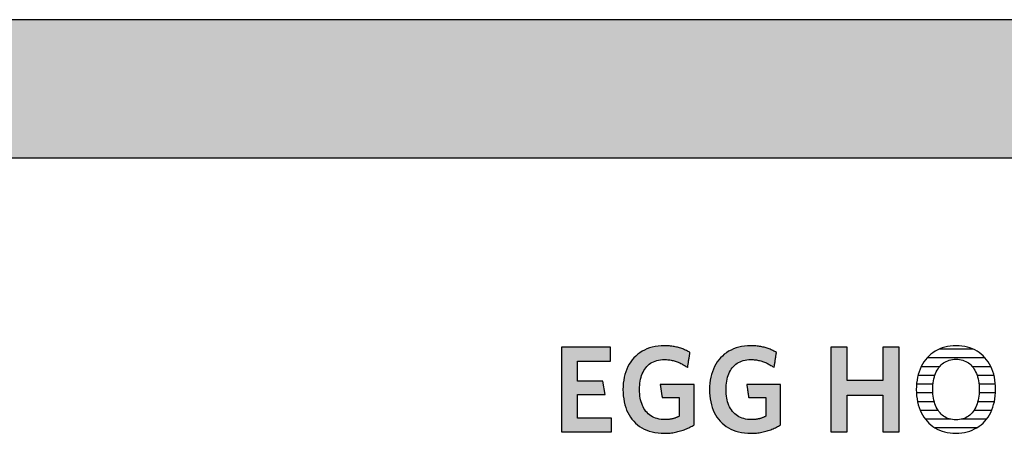
# Model space of a CAD drawing. Extents: x -203 to 1767, y -35249 to 530.
# Drawn here: x 885 to 1337, y -29760 to -29570 of the extents above; entities that cross this region are included whole.
import ezdxf

# ---------------------------------------------------------------- set-up
doc = ezdxf.new("R2010")
doc.units = 0
doc.header["$LTSCALE"] = 10
doc.layers.add('DETAIL_1', color=7, linetype='CONTINUOUS')

# ---------------------------------------------------------------- blocks, each defined once
blk = doc.blocks.new('*X92')
at = {"layer": 'DETAIL_1', "color": 28, "linetype": 'CONTINUOUS'}
for p, q in [((1322.57, -29721.03), (1307, -29721.03)), ((1328.06, -29725.05), (1301.48, -29725.05)), ((1307.2, -29729.07), (1298.78, -29729.07)), ((1330.72, -29729.07), (1322.26, -29729.07)), ((1305.05, -29733.1), (1297.32, -29733.1)), ((1332.16, -29733.1), (1324.43, -29733.1)), ((1304.23, -29737.12), (1296.64, -29737.12)), ((1332.81, -29737.12), (1325.26, -29737.12)), ((1304.16, -29741.14), (1296.56, -29741.14)), ((1328.84, -29741.14), (1325.34, -29741.14)), ((1332.87, -29741.14), (1328.84, -29741.14)), ((1304.79, -29745.16), (1297.08, -29745.16)), ((1332.33, -29745.16), (1324.7, -29745.16)), ((1306.56, -29749.18), (1298.35, -29749.18)), ((1312.22, -29753.2), (1300.69, -29753.2)), ((1328.68, -29753.2), (1317.23, -29753.2)), ((1331.05, -29749.18), (1322.93, -29749.18)), ((1324.11, -29757.22), (1305.24, -29757.22))]:
    blk.add_line(p, q, dxfattribs=at)

msp = doc.modelspace()

# ---------------------------------------------------------------- hatches: boundary and pattern name
at = {"layer": 'DETAIL_1', "linetype": 'CONTINUOUS'}
for points in [[(-203.24, -29633.21), (1766.76, -29633.21), (1766.76, -29569.78), (-203.24, -29569.78)], [(1156.21, -29720.18), (1133.69, -29720.18), (1133.69, -29758.94), (1156.77, -29758.94), (1156.77, -29752.65), (1141.04, -29752.65), (1141.04, -29741.92), (1153.74, -29741.92), (1152.73, -29735.69), (1141.04, -29735.69), (1141.04, -29726.47), (1156.21, -29726.47)], [(1190.66, -29721.47), (1190.23, -29721.28), (1189.8, -29721.09), (1189.35, -29720.92), (1188.9, -29720.75), (1188.43, -29720.59), (1187.96, -29720.44), (1187.48, -29720.3), (1186.99, -29720.17), (1186.49, -29720.05), (1185.98, -29719.94), (1185.46, -29719.84), (1184.93, -29719.75), (1184.38, -29719.68), (1183.83, -29719.61), (1183.26, -29719.55), (1182.69, -29719.51), (1182.1, -29719.48), (1181.5, -29719.46), (1180.89, -29719.45), (1179.44, -29719.5), (1178.04, -29719.62), (1176.69, -29719.83), (1175.39, -29720.11), (1174.15, -29720.48), (1172.96, -29720.91), (1171.82, -29721.43), (1170.74, -29722.01), (1169.72, -29722.66), (1168.75, -29723.39), (1167.85, -29724.18), (1167, -29725.03), (1166.22, -29725.94), (1165.5, -29726.92), (1164.84, -29727.96), (1164.25, -29729.05), (1163.72, -29730.2), (1163.26, -29731.4), (1162.87, -29732.65), (1162.54, -29733.95), (1162.29, -29735.3), (1162.11, -29736.7), (1162, -29738.14), (1161.96, -29739.62), (1162, -29741.09), (1162.1, -29742.52), (1162.28, -29743.91), (1162.52, -29745.26), (1162.83, -29746.55), (1163.21, -29747.8), (1163.65, -29748.99), (1164.16, -29750.13), (1164.74, -29751.22), (1165.39, -29752.25), (1166.1, -29753.22), (1166.87, -29754.13), (1167.71, -29754.98), (1168.61, -29755.76), (1169.57, -29756.48), (1170.6, -29757.13), (1171.69, -29757.71), (1172.84, -29758.22), (1174.05, -29758.65), (1175.32, -29759.01), (1176.65, -29759.3), (1178.04, -29759.5), (1179.49, -29759.62), (1181, -29759.67), (1181.64, -29759.66), (1182.28, -29759.63), (1182.92, -29759.59), (1183.55, -29759.54), (1184.17, -29759.47), (1184.79, -29759.38), (1185.4, -29759.28), (1186.01, -29759.17), (1186.61, -29759.04), (1187.2, -29758.9), (1187.79, -29758.75), (1188.37, -29758.59), (1188.94, -29758.41), (1189.5, -29758.22), (1190.05, -29758.02), (1190.59, -29757.8), (1191.13, -29757.58), (1191.66, -29757.34), (1192.17, -29757.1), (1192.68, -29756.85), (1193.17, -29756.58), (1193.66, -29756.31), (1194.13, -29756.03), (1194.59, -29755.74), (1194.59, -29755.64), (1194.59, -29755.37), (1194.59, -29754.94), (1194.59, -29754.37), (1194.59, -29753.66), (1194.59, -29752.85), (1194.59, -29751.94), (1194.59, -29750.94), (1194.59, -29749.89), (1194.59, -29748.78), (1194.59, -29747.65), (1194.59, -29746.5), (1194.59, -29745.34), (1194.59, -29744.21), (1194.59, -29743.1), (1194.59, -29742.05), (1194.59, -29741.06), (1194.59, -29740.14), (1194.59, -29739.33), (1194.59, -29738.63), (1194.59, -29738.05), (1194.59, -29737.62), (1194.59, -29737.35), (1194.59, -29737.26), (1194.51, -29737.26), (1194.29, -29737.26), (1193.92, -29737.26), (1193.44, -29737.26), (1192.85, -29737.26), (1192.16, -29737.26), (1191.39, -29737.26), (1190.56, -29737.26), (1189.67, -29737.26), (1188.74, -29737.26), (1187.78, -29737.26), (1186.81, -29737.26), (1185.84, -29737.26), (1184.89, -29737.26), (1183.96, -29737.26), (1183.07, -29737.26), (1182.23, -29737.26), (1181.47, -29737.26), (1180.78, -29737.26), (1180.19, -29737.26), (1179.7, -29737.26), (1179.34, -29737.26), (1179.11, -29737.26), (1179.04, -29737.26), (1179.04, -29737.29), (1179.05, -29737.38), (1179.07, -29737.51), (1179.1, -29737.7), (1179.14, -29737.93), (1179.18, -29738.19), (1179.22, -29738.48), (1179.27, -29738.8), (1179.32, -29739.14), (1179.37, -29739.5), (1179.43, -29739.86), (1179.48, -29740.24), (1179.54, -29740.61), (1179.6, -29740.97), (1179.65, -29741.33), (1179.7, -29741.67), (1179.75, -29741.99), (1179.79, -29742.28), (1179.83, -29742.54), (1179.87, -29742.77), (1179.9, -29742.96), (1179.92, -29743.1), (1179.93, -29743.18), (1179.93, -29743.21), (1179.97, -29743.21), (1180.09, -29743.21), (1180.27, -29743.21), (1180.52, -29743.21), (1180.82, -29743.21), (1181.16, -29743.21), (1181.55, -29743.21), (1181.97, -29743.21), (1182.42, -29743.21), (1182.89, -29743.21), (1183.38, -29743.21), (1183.87, -29743.21), (1184.36, -29743.21), (1184.84, -29743.21), (1185.31, -29743.21), (1185.76, -29743.21), (1186.18, -29743.21), (1186.57, -29743.21), (1186.92, -29743.21), (1187.21, -29743.21), (1187.46, -29743.21), (1187.64, -29743.21), (1187.76, -29743.21), (1187.8, -29743.21), (1187.8, -29743.26), (1187.8, -29743.38), (1187.8, -29743.58), (1187.8, -29743.85), (1187.8, -29744.18), (1187.8, -29744.55), (1187.8, -29744.98), (1187.8, -29745.44), (1187.8, -29745.93), (1187.8, -29746.44), (1187.8, -29746.97), (1187.8, -29747.51), (1187.8, -29748.04), (1187.8, -29748.57), (1187.8, -29749.09), (1187.8, -29749.58), (1187.8, -29750.04), (1187.8, -29750.46), (1187.8, -29750.84), (1187.8, -29751.17), (1187.8, -29751.43), (1187.8, -29751.63), (1187.8, -29751.76), (1187.8, -29751.8), (1187.56, -29751.93), (1187.32, -29752.05), (1187.08, -29752.16), (1186.84, -29752.27), (1186.6, -29752.38), (1186.35, -29752.48), (1186.11, -29752.57), (1185.86, -29752.66), (1185.61, -29752.75), (1185.35, -29752.83), (1185.1, -29752.9), (1184.83, -29752.97), (1184.57, -29753.03), (1184.3, -29753.09), (1184.02, -29753.15), (1183.75, -29753.19), (1183.46, -29753.24), (1183.17, -29753.27), (1182.87, -29753.3), (1182.57, -29753.33), (1182.26, -29753.35), (1181.94, -29753.37), (1181.62, -29753.37), (1181.28, -29753.38), (1180.33, -29753.35), (1179.41, -29753.26), (1178.54, -29753.12), (1177.7, -29752.93), (1176.91, -29752.68), (1176.15, -29752.39), (1175.44, -29752.04), (1174.77, -29751.64), (1174.14, -29751.2), (1173.55, -29750.71), (1173, -29750.17), (1172.49, -29749.59), (1172.02, -29748.96), (1171.59, -29748.29), (1171.2, -29747.58), (1170.85, -29746.84), (1170.55, -29746.05), (1170.28, -29745.23), (1170.05, -29744.37), (1169.87, -29743.47), (1169.73, -29742.54), (1169.63, -29741.58), (1169.56, -29740.58), (1169.54, -29739.56), (1169.56, -29738.54), (1169.62, -29737.56), (1169.72, -29736.6), (1169.86, -29735.67), (1170.04, -29734.78), (1170.26, -29733.93), (1170.52, -29733.11), (1170.81, -29732.32), (1171.15, -29731.58), (1171.53, -29730.87), (1171.94, -29730.21), (1172.4, -29729.58), (1172.9, -29729), (1173.43, -29728.47), (1174.01, -29727.98), (1174.62, -29727.53), (1175.27, -29727.14), (1175.96, -29726.79), (1176.7, -29726.49), (1177.47, -29726.25), (1178.28, -29726.05), (1179.13, -29725.91), (1180.02, -29725.83), (1180.95, -29725.8), (1181.47, -29725.81), (1182, -29725.83), (1182.51, -29725.87), (1183.01, -29725.93), (1183.51, -29726), (1184, -29726.08), (1184.48, -29726.18), (1184.96, -29726.29), (1185.43, -29726.41), (1185.89, -29726.54), (1186.34, -29726.69), (1186.79, -29726.85), (1187.22, -29727.02), (1187.66, -29727.19), (1188.08, -29727.38), (1188.5, -29727.58), (1188.91, -29727.79), (1189.32, -29728), (1189.72, -29728.23), (1190.11, -29728.46), (1190.49, -29728.7), (1190.87, -29728.94), (1191.25, -29729.19), (1191.62, -29729.45), (1191.62, -29729.42), (1191.64, -29729.32), (1191.66, -29729.15), (1191.69, -29728.94), (1191.74, -29728.68), (1191.78, -29728.37), (1191.84, -29728.03), (1191.89, -29727.66), (1191.95, -29727.27), (1192.02, -29726.85), (1192.08, -29726.43), (1192.15, -29726), (1192.22, -29725.57), (1192.28, -29725.14), (1192.35, -29724.73), (1192.41, -29724.33), (1192.46, -29723.96), (1192.52, -29723.62), (1192.56, -29723.32), (1192.6, -29723.06), (1192.64, -29722.84), (1192.66, -29722.68), (1192.68, -29722.58), (1192.68, -29722.54), (1192.29, -29722.32), (1191.9, -29722.09), (1191.49, -29721.88), (1191.08, -29721.67)], [(1232.3, -29723.06), (1232.34, -29722.84), (1232.36, -29722.68), (1232.38, -29722.58), (1232.38, -29722.54), (1231.99, -29722.32), (1231.6, -29722.09), (1231.19, -29721.88), (1230.78, -29721.67), (1230.36, -29721.47), (1229.93, -29721.28), (1229.5, -29721.09), (1229.05, -29720.92), (1228.6, -29720.75), (1228.13, -29720.59), (1227.66, -29720.44), (1227.18, -29720.3), (1226.69, -29720.17), (1226.19, -29720.05), (1225.68, -29719.94), (1225.16, -29719.84), (1224.62, -29719.75), (1224.08, -29719.68), (1223.53, -29719.61), (1222.96, -29719.55), (1222.39, -29719.51), (1221.8, -29719.48), (1221.2, -29719.46), (1220.59, -29719.45), (1219.14, -29719.5), (1217.74, -29719.62), (1216.39, -29719.83), (1215.09, -29720.11), (1213.85, -29720.48), (1212.65, -29720.91), (1211.52, -29721.43), (1210.44, -29722.01), (1209.42, -29722.66), (1208.45, -29723.39), (1207.55, -29724.18), (1206.7, -29725.03), (1205.92, -29725.94), (1205.2, -29726.92), (1204.54, -29727.96), (1203.95, -29729.05), (1203.42, -29730.2), (1202.96, -29731.4), (1202.57, -29732.65), (1202.24, -29733.95), (1201.99, -29735.3), (1201.81, -29736.7), (1201.7, -29738.14), (1201.66, -29739.62), (1201.7, -29741.09), (1201.8, -29742.52), (1201.97, -29743.91), (1202.22, -29745.26), (1202.53, -29746.55), (1202.91, -29747.8), (1203.35, -29748.99), (1203.86, -29750.13), (1204.44, -29751.22), (1205.09, -29752.25), (1205.79, -29753.22), (1206.57, -29754.13), (1207.41, -29754.98), (1208.31, -29755.76), (1209.27, -29756.48), (1210.3, -29757.13), (1211.39, -29757.71), (1212.54, -29758.22), (1213.75, -29758.65), (1215.02, -29759.01), (1216.35, -29759.3), (1217.74, -29759.5), (1219.19, -29759.62), (1220.7, -29759.67), (1221.34, -29759.66), (1221.98, -29759.63), (1222.62, -29759.59), (1223.25, -29759.54), (1223.87, -29759.47), (1224.49, -29759.38), (1225.1, -29759.28), (1225.71, -29759.17), (1226.31, -29759.04), (1226.9, -29758.9), (1227.49, -29758.75), (1228.06, -29758.59), (1228.63, -29758.41), (1229.2, -29758.22), (1229.75, -29758.02), (1230.29, -29757.8), (1230.83, -29757.58), (1231.35, -29757.34), (1231.87, -29757.1), (1232.38, -29756.85), (1232.87, -29756.58), (1233.36, -29756.31), (1233.83, -29756.03), (1234.29, -29755.74), (1234.29, -29755.64), (1234.29, -29755.37), (1234.29, -29754.94), (1234.29, -29754.37), (1234.29, -29753.66), (1234.29, -29752.85), (1234.29, -29751.94), (1234.29, -29750.94), (1234.29, -29749.89), (1234.29, -29748.78), (1234.29, -29747.65), (1234.29, -29746.5), (1234.29, -29745.34), (1234.29, -29744.21), (1234.29, -29743.1), (1234.29, -29742.05), (1234.29, -29741.06), (1234.29, -29740.14), (1234.29, -29739.33), (1234.29, -29738.63), (1234.29, -29738.05), (1234.29, -29737.62), (1234.29, -29737.35), (1234.29, -29737.26), (1234.21, -29737.26), (1233.99, -29737.26), (1233.62, -29737.26), (1233.14, -29737.26), (1232.55, -29737.26), (1231.86, -29737.26), (1231.09, -29737.26), (1230.26, -29737.26), (1229.37, -29737.26), (1228.44, -29737.26), (1227.48, -29737.26), (1226.51, -29737.26), (1225.54, -29737.26), (1224.59, -29737.26), (1223.66, -29737.26), (1222.77, -29737.26), (1221.93, -29737.26), (1221.17, -29737.26), (1220.48, -29737.26), (1219.89, -29737.26), (1219.4, -29737.26), (1219.04, -29737.26), (1218.81, -29737.26), (1218.73, -29737.26), (1218.74, -29737.29), (1218.75, -29737.38), (1218.77, -29737.51), (1218.8, -29737.7), (1218.84, -29737.93), (1218.87, -29738.19), (1218.92, -29738.48), (1218.97, -29738.8), (1219.02, -29739.14), (1219.07, -29739.5), (1219.13, -29739.86), (1219.18, -29740.24), (1219.24, -29740.61), (1219.3, -29740.97), (1219.35, -29741.33), (1219.4, -29741.67), (1219.45, -29741.99), (1219.49, -29742.28), (1219.53, -29742.54), (1219.57, -29742.77), (1219.59, -29742.96), (1219.62, -29743.1), (1219.63, -29743.18), (1219.63, -29743.21), (1219.67, -29743.21), (1219.79, -29743.21), (1219.97, -29743.21), (1220.22, -29743.21), (1220.51, -29743.21), (1220.86, -29743.21), (1221.25, -29743.21), (1221.67, -29743.21), (1222.12, -29743.21), (1222.59, -29743.21), (1223.07, -29743.21), (1223.56, -29743.21), (1224.05, -29743.21), (1224.54, -29743.21), (1225.01, -29743.21), (1225.46, -29743.21), (1225.88, -29743.21), (1226.27, -29743.21), (1226.61, -29743.21), (1226.91, -29743.21), (1227.16, -29743.21), (1227.34, -29743.21), (1227.46, -29743.21), (1227.5, -29743.21), (1227.5, -29743.26), (1227.5, -29743.38), (1227.5, -29743.58), (1227.5, -29743.85), (1227.5, -29744.18), (1227.5, -29744.55), (1227.5, -29744.98), (1227.5, -29745.44), (1227.5, -29745.93), (1227.5, -29746.44), (1227.5, -29746.97), (1227.5, -29747.51), (1227.5, -29748.04), (1227.5, -29748.57), (1227.5, -29749.09), (1227.5, -29749.58), (1227.5, -29750.04), (1227.5, -29750.46), (1227.5, -29750.84), (1227.5, -29751.17), (1227.5, -29751.43), (1227.5, -29751.63), (1227.5, -29751.76), (1227.5, -29751.8), (1227.26, -29751.93), (1227.02, -29752.05), (1226.78, -29752.16), (1226.54, -29752.27), (1226.3, -29752.38), (1226.05, -29752.48), (1225.81, -29752.57), (1225.56, -29752.66), (1225.31, -29752.75), (1225.05, -29752.83), (1224.79, -29752.9), (1224.53, -29752.97), (1224.27, -29753.03), (1224, -29753.09), (1223.72, -29753.15), (1223.44, -29753.19), (1223.16, -29753.24), (1222.87, -29753.27), (1222.57, -29753.3), (1222.27, -29753.33), (1221.96, -29753.35), (1221.64, -29753.37), (1221.31, -29753.37), (1220.98, -29753.38), (1220.03, -29753.35), (1219.11, -29753.26), (1218.24, -29753.12), (1217.4, -29752.93), (1216.61, -29752.68), (1215.85, -29752.39), (1215.14, -29752.04), (1214.47, -29751.64), (1213.84, -29751.2), (1213.25, -29750.71), (1212.69, -29750.17), (1212.18, -29749.59), (1211.72, -29748.96), (1211.29, -29748.29), (1210.9, -29747.58), (1210.55, -29746.84), (1210.24, -29746.05), (1209.98, -29745.23), (1209.75, -29744.37), (1209.57, -29743.47), (1209.43, -29742.54), (1209.32, -29741.58), (1209.26, -29740.58), (1209.24, -29739.56), (1209.26, -29738.54), (1209.32, -29737.56), (1209.42, -29736.6), (1209.56, -29735.67), (1209.74, -29734.78), (1209.96, -29733.93), (1210.22, -29733.11), (1210.51, -29732.32), (1210.85, -29731.58), (1211.23, -29730.87), (1211.64, -29730.21), (1212.1, -29729.58), (1212.6, -29729), (1213.13, -29728.47), (1213.7, -29727.98), (1214.32, -29727.53), (1214.97, -29727.14), (1215.66, -29726.79), (1216.4, -29726.49), (1217.17, -29726.25), (1217.98, -29726.05), (1218.83, -29725.91), (1219.72, -29725.83), (1220.64, -29725.8), (1221.17, -29725.81), (1221.7, -29725.83), (1222.21, -29725.87), (1222.71, -29725.93), (1223.21, -29726), (1223.7, -29726.08), (1224.18, -29726.18), (1224.66, -29726.29), (1225.13, -29726.41), (1225.59, -29726.54), (1226.04, -29726.69), (1226.49, -29726.85), (1226.92, -29727.02), (1227.36, -29727.19), (1227.78, -29727.38), (1228.2, -29727.58), (1228.61, -29727.79), (1229.02, -29728), (1229.41, -29728.23), (1229.81, -29728.46), (1230.19, -29728.7), (1230.57, -29728.94), (1230.95, -29729.19), (1231.32, -29729.45), (1231.32, -29729.42), (1231.34, -29729.32), (1231.36, -29729.15), (1231.39, -29728.94), (1231.43, -29728.68), (1231.48, -29728.37), (1231.53, -29728.03), (1231.59, -29727.66), (1231.65, -29727.27), (1231.72, -29726.85), (1231.78, -29726.43), (1231.85, -29726), (1231.92, -29725.57), (1231.98, -29725.14), (1232.04, -29724.73), (1232.11, -29724.33), (1232.16, -29723.96), (1232.22, -29723.62), (1232.26, -29723.32)], [(1288.66, -29720.18), (1281.19, -29720.18), (1281.19, -29735.46), (1264.74, -29735.46), (1264.74, -29720.18), (1257.27, -29720.18), (1257.27, -29758.94), (1264.74, -29758.94), (1264.74, -29742.09), (1281.19, -29742.09), (1281.19, -29758.94), (1288.66, -29758.94)]]:
    msp.add_hatch(color=28, dxfattribs=at).paths.add_polyline_path(points)

# ---------------------------------------------------------------- linework, layer by layer
at = {"layer": 'DETAIL_1', "color": 28, "linetype": 'CONTINUOUS'}
msp.add_line((1332.88, -29740.98), (1332.91, -29739.5), dxfattribs=at)
for points in [[(-203.24, -29633.21), (1766.76, -29633.21), (1766.76, -29569.78), (-203.24, -29569.78)], [(1156.21, -29720.18), (1133.69, -29720.18), (1133.69, -29758.94), (1156.77, -29758.94), (1156.77, -29752.65), (1141.04, -29752.65), (1141.04, -29741.92), (1153.74, -29741.92), (1152.73, -29735.69), (1141.04, -29735.69), (1141.04, -29726.47), (1156.21, -29726.47)], [(1190.66, -29721.47), (1190.23, -29721.28), (1189.8, -29721.09), (1189.35, -29720.92), (1188.9, -29720.75), (1188.43, -29720.59), (1187.96, -29720.44), (1187.48, -29720.3), (1186.99, -29720.17), (1186.49, -29720.05), (1185.98, -29719.94), (1185.46, -29719.84), (1184.93, -29719.75), (1184.38, -29719.68), (1183.83, -29719.61), (1183.26, -29719.55), (1182.69, -29719.51), (1182.1, -29719.48), (1181.5, -29719.46), (1180.89, -29719.45), (1179.44, -29719.5), (1178.04, -29719.62), (1176.69, -29719.83), (1175.39, -29720.11), (1174.15, -29720.48), (1172.96, -29720.91), (1171.82, -29721.43), (1170.74, -29722.01), (1169.72, -29722.66), (1168.75, -29723.39), (1167.85, -29724.18), (1167, -29725.03), (1166.22, -29725.94), (1165.5, -29726.92), (1164.84, -29727.96), (1164.25, -29729.05), (1163.72, -29730.2), (1163.26, -29731.4), (1162.87, -29732.65), (1162.54, -29733.95), (1162.29, -29735.3), (1162.11, -29736.7), (1162, -29738.14), (1161.96, -29739.62), (1162, -29741.09), (1162.1, -29742.52), (1162.28, -29743.91), (1162.52, -29745.26), (1162.83, -29746.55), (1163.21, -29747.8), (1163.65, -29748.99), (1164.16, -29750.13), (1164.74, -29751.22), (1165.39, -29752.25), (1166.1, -29753.22), (1166.87, -29754.13), (1167.71, -29754.98), (1168.61, -29755.76), (1169.57, -29756.48), (1170.6, -29757.13), (1171.69, -29757.71), (1172.84, -29758.22), (1174.05, -29758.65), (1175.32, -29759.01), (1176.65, -29759.3), (1178.04, -29759.5), (1179.49, -29759.62), (1181, -29759.67), (1181.64, -29759.66), (1182.28, -29759.63), (1182.92, -29759.59), (1183.55, -29759.54), (1184.17, -29759.47), (1184.79, -29759.38), (1185.4, -29759.28), (1186.01, -29759.17), (1186.61, -29759.04), (1187.2, -29758.9), (1187.79, -29758.75), (1188.37, -29758.59), (1188.94, -29758.41), (1189.5, -29758.22), (1190.05, -29758.02), (1190.59, -29757.8), (1191.13, -29757.58), (1191.66, -29757.34), (1192.17, -29757.1), (1192.68, -29756.85), (1193.17, -29756.58), (1193.66, -29756.31), (1194.13, -29756.03), (1194.59, -29755.74), (1194.59, -29755.64), (1194.59, -29755.37), (1194.59, -29754.94), (1194.59, -29754.37), (1194.59, -29753.66), (1194.59, -29752.85), (1194.59, -29751.94), (1194.59, -29750.94), (1194.59, -29749.89), (1194.59, -29748.78), (1194.59, -29747.65), (1194.59, -29746.5), (1194.59, -29745.34), (1194.59, -29744.21), (1194.59, -29743.1), (1194.59, -29742.05), (1194.59, -29741.06), (1194.59, -29740.14), (1194.59, -29739.33), (1194.59, -29738.63), (1194.59, -29738.05), (1194.59, -29737.62), (1194.59, -29737.35), (1194.59, -29737.26), (1194.51, -29737.26), (1194.29, -29737.26), (1193.92, -29737.26), (1193.44, -29737.26), (1192.85, -29737.26), (1192.16, -29737.26), (1191.39, -29737.26), (1190.56, -29737.26), (1189.67, -29737.26), (1188.74, -29737.26), (1187.78, -29737.26), (1186.81, -29737.26), (1185.84, -29737.26), (1184.89, -29737.26), (1183.96, -29737.26), (1183.07, -29737.26), (1182.23, -29737.26), (1181.47, -29737.26), (1180.78, -29737.26), (1180.19, -29737.26), (1179.7, -29737.26), (1179.34, -29737.26), (1179.11, -29737.26), (1179.04, -29737.26), (1179.04, -29737.29), (1179.05, -29737.38), (1179.07, -29737.51), (1179.1, -29737.7), (1179.14, -29737.93), (1179.18, -29738.19), (1179.22, -29738.48), (1179.27, -29738.8), (1179.32, -29739.14), (1179.37, -29739.5), (1179.43, -29739.86), (1179.48, -29740.24), (1179.54, -29740.61), (1179.6, -29740.97), (1179.65, -29741.33), (1179.7, -29741.67), (1179.75, -29741.99), (1179.79, -29742.28), (1179.83, -29742.54), (1179.87, -29742.77), (1179.9, -29742.96), (1179.92, -29743.1), (1179.93, -29743.18), (1179.93, -29743.21), (1179.97, -29743.21), (1180.09, -29743.21), (1180.27, -29743.21), (1180.52, -29743.21), (1180.82, -29743.21), (1181.16, -29743.21), (1181.55, -29743.21), (1181.97, -29743.21), (1182.42, -29743.21), (1182.89, -29743.21), (1183.38, -29743.21), (1183.87, -29743.21), (1184.36, -29743.21), (1184.84, -29743.21), (1185.31, -29743.21), (1185.76, -29743.21), (1186.18, -29743.21), (1186.57, -29743.21), (1186.92, -29743.21), (1187.21, -29743.21), (1187.46, -29743.21), (1187.64, -29743.21), (1187.76, -29743.21), (1187.8, -29743.21), (1187.8, -29743.26), (1187.8, -29743.38), (1187.8, -29743.58), (1187.8, -29743.85), (1187.8, -29744.18), (1187.8, -29744.55), (1187.8, -29744.98), (1187.8, -29745.44), (1187.8, -29745.93), (1187.8, -29746.44), (1187.8, -29746.97), (1187.8, -29747.51), (1187.8, -29748.04), (1187.8, -29748.57), (1187.8, -29749.09), (1187.8, -29749.58), (1187.8, -29750.04), (1187.8, -29750.46), (1187.8, -29750.84), (1187.8, -29751.17), (1187.8, -29751.43), (1187.8, -29751.63), (1187.8, -29751.76), (1187.8, -29751.8), (1187.56, -29751.93), (1187.32, -29752.05), (1187.08, -29752.16), (1186.84, -29752.27), (1186.6, -29752.38), (1186.35, -29752.48), (1186.11, -29752.57), (1185.86, -29752.66), (1185.61, -29752.75), (1185.35, -29752.83), (1185.1, -29752.9), (1184.83, -29752.97), (1184.57, -29753.03), (1184.3, -29753.09), (1184.02, -29753.15), (1183.75, -29753.19), (1183.46, -29753.24), (1183.17, -29753.27), (1182.87, -29753.3), (1182.57, -29753.33), (1182.26, -29753.35), (1181.94, -29753.37), (1181.62, -29753.37), (1181.28, -29753.38), (1180.33, -29753.35), (1179.41, -29753.26), (1178.54, -29753.12), (1177.7, -29752.93), (1176.91, -29752.68), (1176.15, -29752.39), (1175.44, -29752.04), (1174.77, -29751.64), (1174.14, -29751.2), (1173.55, -29750.71), (1173, -29750.17), (1172.49, -29749.59), (1172.02, -29748.96), (1171.59, -29748.29), (1171.2, -29747.58), (1170.85, -29746.84), (1170.55, -29746.05), (1170.28, -29745.23), (1170.05, -29744.37), (1169.87, -29743.47), (1169.73, -29742.54), (1169.63, -29741.58), (1169.56, -29740.58), (1169.54, -29739.56), (1169.56, -29738.54), (1169.62, -29737.56), (1169.72, -29736.6), (1169.86, -29735.67), (1170.04, -29734.78), (1170.26, -29733.93), (1170.52, -29733.11), (1170.81, -29732.32), (1171.15, -29731.58), (1171.53, -29730.87), (1171.94, -29730.21), (1172.4, -29729.58), (1172.9, -29729), (1173.43, -29728.47), (1174.01, -29727.98), (1174.62, -29727.53), (1175.27, -29727.14), (1175.96, -29726.79), (1176.7, -29726.49), (1177.47, -29726.25), (1178.28, -29726.05), (1179.13, -29725.91), (1180.02, -29725.83), (1180.95, -29725.8), (1181.47, -29725.81), (1182, -29725.83), (1182.51, -29725.87), (1183.01, -29725.93), (1183.51, -29726), (1184, -29726.08), (1184.48, -29726.18), (1184.96, -29726.29), (1185.43, -29726.41), (1185.89, -29726.54), (1186.34, -29726.69), (1186.79, -29726.85), (1187.22, -29727.02), (1187.66, -29727.19), (1188.08, -29727.38), (1188.5, -29727.58), (1188.91, -29727.79), (1189.32, -29728), (1189.72, -29728.23), (1190.11, -29728.46), (1190.49, -29728.7), (1190.87, -29728.94), (1191.25, -29729.19), (1191.62, -29729.45), (1191.62, -29729.42), (1191.64, -29729.32), (1191.66, -29729.15), (1191.69, -29728.94), (1191.74, -29728.68), (1191.78, -29728.37), (1191.84, -29728.03), (1191.89, -29727.66), (1191.95, -29727.27), (1192.02, -29726.85), (1192.08, -29726.43), (1192.15, -29726), (1192.22, -29725.57), (1192.28, -29725.14), (1192.35, -29724.73), (1192.41, -29724.33), (1192.46, -29723.96), (1192.52, -29723.62), (1192.56, -29723.32), (1192.6, -29723.06), (1192.64, -29722.84), (1192.66, -29722.68), (1192.68, -29722.58), (1192.68, -29722.54), (1192.29, -29722.32), (1191.9, -29722.09), (1191.49, -29721.88), (1191.08, -29721.67)], [(1232.3, -29723.06), (1232.34, -29722.84), (1232.36, -29722.68), (1232.38, -29722.58), (1232.38, -29722.54), (1231.99, -29722.32), (1231.6, -29722.09), (1231.19, -29721.88), (1230.78, -29721.67), (1230.36, -29721.47), (1229.93, -29721.28), (1229.5, -29721.09), (1229.05, -29720.92), (1228.6, -29720.75), (1228.13, -29720.59), (1227.66, -29720.44), (1227.18, -29720.3), (1226.69, -29720.17), (1226.19, -29720.05), (1225.68, -29719.94), (1225.16, -29719.84), (1224.62, -29719.75), (1224.08, -29719.68), (1223.53, -29719.61), (1222.96, -29719.55), (1222.39, -29719.51), (1221.8, -29719.48), (1221.2, -29719.46), (1220.59, -29719.45), (1219.14, -29719.5), (1217.74, -29719.62), (1216.39, -29719.83), (1215.09, -29720.11), (1213.85, -29720.48), (1212.65, -29720.91), (1211.52, -29721.43), (1210.44, -29722.01), (1209.42, -29722.66), (1208.45, -29723.39), (1207.55, -29724.18), (1206.7, -29725.03), (1205.92, -29725.94), (1205.2, -29726.92), (1204.54, -29727.96), (1203.95, -29729.05), (1203.42, -29730.2), (1202.96, -29731.4), (1202.57, -29732.65), (1202.24, -29733.95), (1201.99, -29735.3), (1201.81, -29736.7), (1201.7, -29738.14), (1201.66, -29739.62), (1201.7, -29741.09), (1201.8, -29742.52), (1201.97, -29743.91), (1202.22, -29745.26), (1202.53, -29746.55), (1202.91, -29747.8), (1203.35, -29748.99), (1203.86, -29750.13), (1204.44, -29751.22), (1205.09, -29752.25), (1205.79, -29753.22), (1206.57, -29754.13), (1207.41, -29754.98), (1208.31, -29755.76), (1209.27, -29756.48), (1210.3, -29757.13), (1211.39, -29757.71), (1212.54, -29758.22), (1213.75, -29758.65), (1215.02, -29759.01), (1216.35, -29759.3), (1217.74, -29759.5), (1219.19, -29759.62), (1220.7, -29759.67), (1221.34, -29759.66), (1221.98, -29759.63), (1222.62, -29759.59), (1223.25, -29759.54), (1223.87, -29759.47), (1224.49, -29759.38), (1225.1, -29759.28), (1225.71, -29759.17), (1226.31, -29759.04), (1226.9, -29758.9), (1227.49, -29758.75), (1228.06, -29758.59), (1228.63, -29758.41), (1229.2, -29758.22), (1229.75, -29758.02), (1230.29, -29757.8), (1230.83, -29757.58), (1231.35, -29757.34), (1231.87, -29757.1), (1232.38, -29756.85), (1232.87, -29756.58), (1233.36, -29756.31), (1233.83, -29756.03), (1234.29, -29755.74), (1234.29, -29755.64), (1234.29, -29755.37), (1234.29, -29754.94), (1234.29, -29754.37), (1234.29, -29753.66), (1234.29, -29752.85), (1234.29, -29751.94), (1234.29, -29750.94), (1234.29, -29749.89), (1234.29, -29748.78), (1234.29, -29747.65), (1234.29, -29746.5), (1234.29, -29745.34), (1234.29, -29744.21), (1234.29, -29743.1), (1234.29, -29742.05), (1234.29, -29741.06), (1234.29, -29740.14), (1234.29, -29739.33), (1234.29, -29738.63), (1234.29, -29738.05), (1234.29, -29737.62), (1234.29, -29737.35), (1234.29, -29737.26), (1234.21, -29737.26), (1233.99, -29737.26), (1233.62, -29737.26), (1233.14, -29737.26), (1232.55, -29737.26), (1231.86, -29737.26), (1231.09, -29737.26), (1230.26, -29737.26), (1229.37, -29737.26), (1228.44, -29737.26), (1227.48, -29737.26), (1226.51, -29737.26), (1225.54, -29737.26), (1224.59, -29737.26), (1223.66, -29737.26), (1222.77, -29737.26), (1221.93, -29737.26), (1221.17, -29737.26), (1220.48, -29737.26), (1219.89, -29737.26), (1219.4, -29737.26), (1219.04, -29737.26), (1218.81, -29737.26), (1218.73, -29737.26), (1218.74, -29737.29), (1218.75, -29737.38), (1218.77, -29737.51), (1218.8, -29737.7), (1218.84, -29737.93), (1218.87, -29738.19), (1218.92, -29738.48), (1218.97, -29738.8), (1219.02, -29739.14), (1219.07, -29739.5), (1219.13, -29739.86), (1219.18, -29740.24), (1219.24, -29740.61), (1219.3, -29740.97), (1219.35, -29741.33), (1219.4, -29741.67), (1219.45, -29741.99), (1219.49, -29742.28), (1219.53, -29742.54), (1219.57, -29742.77), (1219.59, -29742.96), (1219.62, -29743.1), (1219.63, -29743.18), (1219.63, -29743.21), (1219.67, -29743.21), (1219.79, -29743.21), (1219.97, -29743.21), (1220.22, -29743.21), (1220.51, -29743.21), (1220.86, -29743.21), (1221.25, -29743.21), (1221.67, -29743.21), (1222.12, -29743.21), (1222.59, -29743.21), (1223.07, -29743.21), (1223.56, -29743.21), (1224.05, -29743.21), (1224.54, -29743.21), (1225.01, -29743.21), (1225.46, -29743.21), (1225.88, -29743.21), (1226.27, -29743.21), (1226.61, -29743.21), (1226.91, -29743.21), (1227.16, -29743.21), (1227.34, -29743.21), (1227.46, -29743.21), (1227.5, -29743.21), (1227.5, -29743.26), (1227.5, -29743.38), (1227.5, -29743.58), (1227.5, -29743.85), (1227.5, -29744.18), (1227.5, -29744.55), (1227.5, -29744.98), (1227.5, -29745.44), (1227.5, -29745.93), (1227.5, -29746.44), (1227.5, -29746.97), (1227.5, -29747.51), (1227.5, -29748.04), (1227.5, -29748.57), (1227.5, -29749.09), (1227.5, -29749.58), (1227.5, -29750.04), (1227.5, -29750.46), (1227.5, -29750.84), (1227.5, -29751.17), (1227.5, -29751.43), (1227.5, -29751.63), (1227.5, -29751.76), (1227.5, -29751.8), (1227.26, -29751.93), (1227.02, -29752.05), (1226.78, -29752.16), (1226.54, -29752.27), (1226.3, -29752.38), (1226.05, -29752.48), (1225.81, -29752.57), (1225.56, -29752.66), (1225.31, -29752.75), (1225.05, -29752.83), (1224.79, -29752.9), (1224.53, -29752.97), (1224.27, -29753.03), (1224, -29753.09), (1223.72, -29753.15), (1223.44, -29753.19), (1223.16, -29753.24), (1222.87, -29753.27), (1222.57, -29753.3), (1222.27, -29753.33), (1221.96, -29753.35), (1221.64, -29753.37), (1221.31, -29753.37), (1220.98, -29753.38), (1220.03, -29753.35), (1219.11, -29753.26), (1218.24, -29753.12), (1217.4, -29752.93), (1216.61, -29752.68), (1215.85, -29752.39), (1215.14, -29752.04), (1214.47, -29751.64), (1213.84, -29751.2), (1213.25, -29750.71), (1212.69, -29750.17), (1212.18, -29749.59), (1211.72, -29748.96), (1211.29, -29748.29), (1210.9, -29747.58), (1210.55, -29746.84), (1210.24, -29746.05), (1209.98, -29745.23), (1209.75, -29744.37), (1209.57, -29743.47), (1209.43, -29742.54), (1209.32, -29741.58), (1209.26, -29740.58), (1209.24, -29739.56), (1209.26, -29738.54), (1209.32, -29737.56), (1209.42, -29736.6), (1209.56, -29735.67), (1209.74, -29734.78), (1209.96, -29733.93), (1210.22, -29733.11), (1210.51, -29732.32), (1210.85, -29731.58), (1211.23, -29730.87), (1211.64, -29730.21), (1212.1, -29729.58), (1212.6, -29729), (1213.13, -29728.47), (1213.7, -29727.98), (1214.32, -29727.53), (1214.97, -29727.14), (1215.66, -29726.79), (1216.4, -29726.49), (1217.17, -29726.25), (1217.98, -29726.05), (1218.83, -29725.91), (1219.72, -29725.83), (1220.64, -29725.8), (1221.17, -29725.81), (1221.7, -29725.83), (1222.21, -29725.87), (1222.71, -29725.93), (1223.21, -29726), (1223.7, -29726.08), (1224.18, -29726.18), (1224.66, -29726.29), (1225.13, -29726.41), (1225.59, -29726.54), (1226.04, -29726.69), (1226.49, -29726.85), (1226.92, -29727.02), (1227.36, -29727.19), (1227.78, -29727.38), (1228.2, -29727.58), (1228.61, -29727.79), (1229.02, -29728), (1229.41, -29728.23), (1229.81, -29728.46), (1230.19, -29728.7), (1230.57, -29728.94), (1230.95, -29729.19), (1231.32, -29729.45), (1231.32, -29729.42), (1231.34, -29729.32), (1231.36, -29729.15), (1231.39, -29728.94), (1231.43, -29728.68), (1231.48, -29728.37), (1231.53, -29728.03), (1231.59, -29727.66), (1231.65, -29727.27), (1231.72, -29726.85), (1231.78, -29726.43), (1231.85, -29726), (1231.92, -29725.57), (1231.98, -29725.14), (1232.04, -29724.73), (1232.11, -29724.33), (1232.16, -29723.96), (1232.22, -29723.62), (1232.26, -29723.32)], [(1288.66, -29720.18), (1281.19, -29720.18), (1281.19, -29735.46), (1264.74, -29735.46), (1264.74, -29720.18), (1257.27, -29720.18), (1257.27, -29758.94), (1264.74, -29758.94), (1264.74, -29742.09), (1281.19, -29742.09), (1281.19, -29758.94), (1288.66, -29758.94)]]:
    msp.add_lwpolyline(points, close=True, dxfattribs=at)
for points in [[(1332.91, -29739.5), (1332.88, -29738.03), (1332.77, -29736.6), (1332.59, -29735.21), (1332.34, -29733.87), (1332.03, -29732.57), (1331.64, -29731.32), (1331.2, -29730.13), (1330.68, -29728.99), (1330.11, -29727.9), (1329.47, -29726.87), (1328.77, -29725.9), (1328.01, -29724.99), (1327.2, -29724.15), (1326.33, -29723.36), (1325.4, -29722.64), (1324.42, -29721.99), (1323.39, -29721.41), (1322.3, -29720.9), (1321.16, -29720.47), (1319.98, -29720.11), (1318.75, -29719.83), (1317.47, -29719.62), (1316.14, -29719.5), (1314.77, -29719.45), (1313.41, -29719.5), (1312.09, -29719.62), (1310.81, -29719.83), (1309.58, -29720.11), (1308.39, -29720.48), (1307.25, -29720.91), (1306.16, -29721.43), (1305.12, -29722.01), (1304.14, -29722.66), (1303.2, -29723.39), (1302.32, -29724.18), (1301.5, -29725.03), (1300.73, -29725.94), (1300.03, -29726.92), (1299.38, -29727.96), (1298.79, -29729.05), (1298.27, -29730.2), (1297.82, -29731.4), (1297.43, -29732.65), (1297.1, -29733.95), (1296.85, -29735.3), (1296.67, -29736.7), (1296.56, -29738.14), (1296.52, -29739.62), (1296.56, -29741.09), (1296.67, -29742.52), (1296.85, -29743.91), (1297.1, -29745.26), (1297.42, -29746.55), (1297.81, -29747.8), (1298.26, -29748.99), (1298.78, -29750.13), (1299.36, -29751.22), (1300, -29752.25), (1300.7, -29753.22), (1301.46, -29754.13), (1302.28, -29754.98), (1303.16, -29755.76), (1304.08, -29756.48), (1305.07, -29757.13), (1306.1, -29757.71), (1307.18, -29758.22), (1308.32, -29758.65), (1309.5, -29759.01), (1310.72, -29759.3), (1311.99, -29759.5), (1313.31, -29759.62), (1314.66, -29759.67), (1316.03, -29759.62), (1317.36, -29759.5), (1318.64, -29759.29), (1319.87, -29759), (1321.06, -29758.64), (1322.21, -29758.2), (1323.3, -29757.68), (1324.34, -29757.1), (1325.32, -29756.44), (1326.26, -29755.72), (1327.14, -29754.93), (1327.96, -29754.07), (1328.72, -29753.15), (1329.43, -29752.18), (1330.07, -29751.14), (1330.65, -29750.05), (1331.17, -29748.9), (1331.63, -29747.7), (1332.01, -29746.45), (1332.34, -29745.15), (1332.59, -29743.81), (1332.77, -29742.41), (1332.88, -29740.98)], [(1325.2, -29742.59), (1325.06, -29743.54), (1324.88, -29744.44), (1324.66, -29745.32), (1324.4, -29746.15), (1324.11, -29746.94), (1323.77, -29747.69), (1323.41, -29748.41), (1323, -29749.08), (1322.56, -29749.71), (1322.08, -29750.29), (1321.57, -29750.83), (1321.03, -29751.32), (1320.45, -29751.76), (1319.85, -29752.16), (1319.2, -29752.51), (1318.53, -29752.8), (1317.83, -29753.05), (1317.09, -29753.24), (1316.33, -29753.38), (1315.54, -29753.46), (1314.72, -29753.49), (1313.9, -29753.46), (1313.12, -29753.38), (1312.36, -29753.24), (1311.63, -29753.05), (1310.93, -29752.8), (1310.26, -29752.51), (1309.63, -29752.16), (1309.02, -29751.76), (1308.45, -29751.32), (1307.91, -29750.83), (1307.4, -29750.29), (1306.92, -29749.71), (1306.49, -29749.08), (1306.08, -29748.41), (1305.71, -29747.69), (1305.38, -29746.94), (1305.09, -29746.15), (1304.83, -29745.32), (1304.61, -29744.44), (1304.43, -29743.54), (1304.29, -29742.59), (1304.18, -29741.62), (1304.12, -29740.6), (1304.1, -29739.56), (1304.12, -29738.52), (1304.18, -29737.51), (1304.29, -29736.53), (1304.43, -29735.58), (1304.61, -29734.68), (1304.83, -29733.81), (1305.09, -29732.97), (1305.38, -29732.18), (1305.71, -29731.43), (1306.08, -29730.71), (1306.49, -29730.04), (1306.92, -29729.42), (1307.4, -29728.83), (1307.91, -29728.29), (1308.45, -29727.8), (1309.02, -29727.36), (1309.63, -29726.96), (1310.26, -29726.62), (1310.93, -29726.32), (1311.63, -29726.07), (1312.36, -29725.88), (1313.12, -29725.74), (1313.9, -29725.66), (1314.72, -29725.63), (1315.53, -29725.66), (1316.32, -29725.74), (1317.08, -29725.88), (1317.81, -29726.07), (1318.51, -29726.32), (1319.18, -29726.62), (1319.82, -29726.96), (1320.43, -29727.36), (1321.01, -29727.8), (1321.55, -29728.29), (1322.06, -29728.83), (1322.54, -29729.42), (1322.98, -29730.04), (1323.39, -29730.71), (1323.76, -29731.43), (1324.1, -29732.18), (1324.39, -29732.97), (1324.65, -29733.81), (1324.88, -29734.68), (1325.06, -29735.58), (1325.2, -29736.53), (1325.31, -29737.51), (1325.37, -29738.52), (1325.39, -29739.56), (1325.37, -29740.6), (1325.31, -29741.62), (1325.2, -29742.59)]]:
    msp.add_lwpolyline(points, dxfattribs=at)

# ---------------------------------------------------------------- block references
at = {"layer": 'DETAIL_1', "color": 0}
msp.add_blockref('*X92', (0, 0), dxfattribs=at)

doc.saveas('drawing.dxf')
